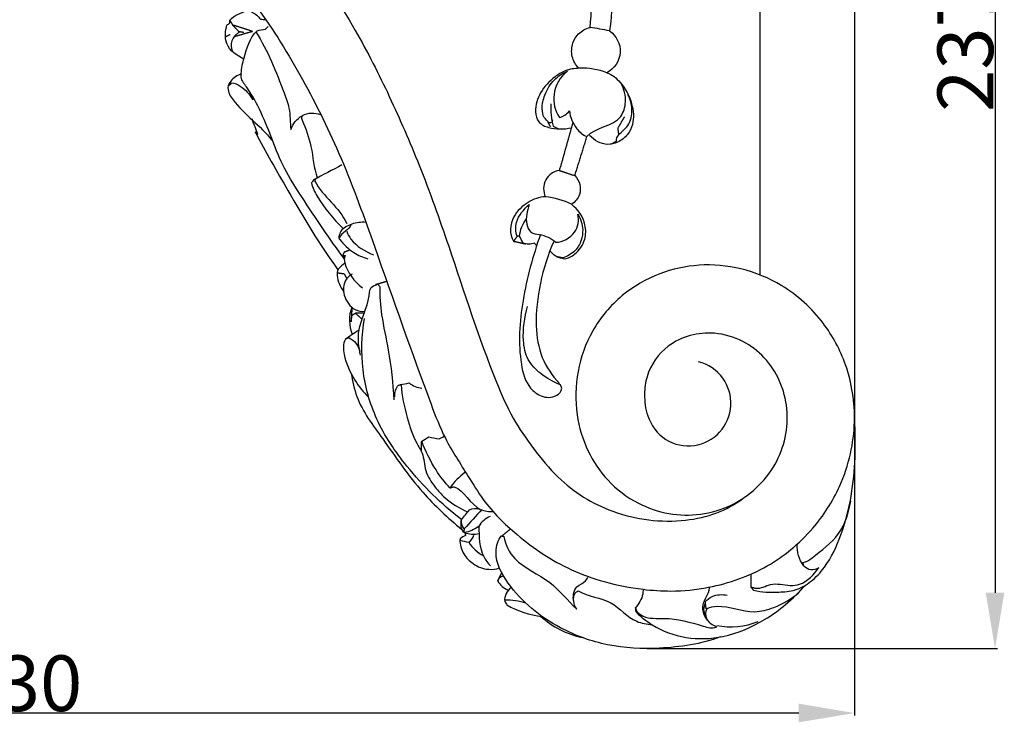
# Model space of a CAD drawing. Units: millimetres. Extents: x 0 to 1214, y 0 to 1103.
# Drawn here: x 468 to 662, y 646 to 785 of the extents above; entities that cross this region are included whole.
import ezdxf

# ---------------------------------------------------------------- set-up
doc = ezdxf.new("R2010")
doc.units = ezdxf.units.MM
doc.header["$MEASUREMENT"] = 0
doc.layers.add('контур', color=7, linetype='Continuous', true_color=0xffffff)
doc.styles.add('Arial', font='arial.ttf')
doc.dimstyles.new('Default', dxfattribs={"dimtxt": 11, "dimasz": 11, "dimexe": 0.5, "dimexo": 0.5, "dimgap": 0.25, "dimtad": 1, "dimtoh": 1, "dimdec": 0, "dimzin": 1, "dimdsep": 46, "dimtxsty": 'Arial', "dimcen": 0.5, "dimazin": 0, "dimtfac": 1, "dimtdec": 4, "dimtix": 1, "dimtmove": 1, "dimatfit": 3, "dimfxl": 0, "dimtolj": 1, "dimtzin": 1, "dimarcsym": 0})

# ---------------------------------------------------------------- blocks, each defined once
blk = doc.blocks.new('*D7')
at = {"layer": 'Defpoints', "color": 0}
for p in [(632.87, 897.48), (591.41, 660.67), (660.61, 660.67)]:
    blk.add_point(p, dxfattribs=at)
at = {"layer": 'контур', "color": 0, "lineweight": -2}
for p, q in [((633.37, 897.48), (661.11, 897.48)), ((660.61, 886.48), (660.61, 671.67)), ((591.91, 660.67), (661.11, 660.67))]:
    blk.add_line(p, q, dxfattribs=at)
at = {"layer": 'контур', "color": 0}
for points in [[(662.45, 886.48), (658.78, 886.48), (660.61, 897.48)], [(658.78, 671.67), (662.45, 671.67), (660.61, 660.67)]]:
    blk.add_solid(points, dxfattribs=at)
at = {"layer": 'контур', "color": 0, "insert": (654.75, 779.08), "char_height": 11, "attachment_point": 5, "rotation": 90, "style": 'Arial'}
blk.add_mtext('\\A1;237', dxfattribs=at)
blk = doc.blocks.new('*D8')
at = {"layer": 'Defpoints', "color": 0}
for p in [(302.87, 838.91), (632.87, 801.85), (302.87, 647.93)]:
    blk.add_point(p, dxfattribs=at)
at = {"layer": 'контур', "color": 0, "lineweight": -2}
for p, q in [((302.87, 838.41), (302.87, 647.43)), ((632.87, 801.35), (632.87, 647.43)), ((621.87, 647.93), (313.87, 647.93))]:
    blk.add_line(p, q, dxfattribs=at)
at = {"layer": 'контур', "color": 0}
for points in [[(313.87, 649.77), (313.87, 646.1), (302.87, 647.93)], [(621.87, 646.1), (621.87, 649.77), (632.87, 647.93)]]:
    blk.add_solid(points, dxfattribs=at)
at = {"layer": 'контур', "color": 0, "insert": (467.87, 653.8), "char_height": 11, "attachment_point": 5, "style": 'Arial'}
blk.add_mtext('\\A1;330', dxfattribs=at)

msp = doc.modelspace()

# ---------------------------------------------------------------- linework, layer by layer
at = {"layer": 'контур'}
for points in [[(364.63, 897.48), (632.87, 897.48), (632.87, 706.23)], [(614.24, 734.37), (614.24, 878.85)]]:
    msp.add_lwpolyline(points, dxfattribs=at)
for points, degree, knots in [([(469.25, 830.84), (474.17, 830.06), (485.17, 827.25), (500.97, 819.68), (513.98, 809.45), (525.1, 797.04), (533.78, 784.22), (541.14, 769.64), (547.34, 755.43), (554.07, 736.52), (559.4, 719.49), (565.12, 706.25), (569.47, 700.01), (575.22, 692.89), (585.35, 686.59), (596.82, 685.23), (605.61, 687.08), (609.22, 689.09), (610.8, 690.25)], 3, [0, 0, 0, 0, 7.248959, 16.45007, 25.324798, 31.188231, 40.651357, 47.761424, 54.927528, 63.184731, 76.976525, 80.799819, 84.269032, 87.910507, 94.115343, 101.207955, 104.272978, 107.126949, 107.126949, 107.126949, 107.126949]), ([(393.79, 805.38), (399.02, 801.33), (404.26, 797.28), (409.49, 793.22), (413.59, 798.5), (423.59, 808.15), (441.84, 816.87), (458.25, 818.54), (469.99, 816.95), (480.8, 813.98), (492.83, 808.38), (505.2, 798.88), (515.53, 787.02), (524.15, 773.02), (531.97, 757.1), (539.73, 735.44), (546.18, 716.88), (552.01, 701.61), (556.06, 695.6), (560.09, 688.8), (566.87, 682.17), (574.94, 676.73), (583.74, 673.6), (590.29, 672.32), (597.28, 671.83), (605.71, 672.71), (613.85, 675.56), (620.5, 680.14), (625.65, 685.17), (629.8, 691.59), (632.23, 698.93), (633.29, 707.09), (631.87, 716.19), (626.8, 725.68), (619.45, 732.34), (610.67, 735.99), (602.25, 736.74), (594.06, 734.92), (586.52, 730.62), (578.94, 721.54), (576.78, 709.86), (579.86, 699.67), (583.98, 693.48), (589.64, 689.21), (598.12, 686.29), (608.87, 687.71), (618.12, 696.25), (620.72, 708.05), (616.83, 717.07), (610.8, 721.65), (603.99, 723.65), (596.1, 721.61), (591.89, 715.71), (591.24, 710.59), (591.8, 705.98), (595.11, 701.32), (601.33, 700.06), (606.74, 702.91), (609.14, 708.58), (607.38, 714.48), (603.98, 716.79), (602.07, 717.27)], 3, [0, 0, 0, 0, 9.626874, 9.626874, 9.626874, 19.347251, 29.626195, 38.590646, 43.02002, 46.824416, 54.863184, 62.203186, 69.369366, 77.65259, 86.073558, 95.139531, 111.094878, 114.652049, 118.922876, 121.553508, 126.221512, 132.461146, 135.778108, 139.588116, 142.253609, 145.884075, 151.895281, 154.63419, 157.567962, 162.341772, 165.645127, 168.73005, 174.27197, 178.803056, 184.194078, 188.44413, 192.477538, 196.344351, 200.511895, 204.941902, 213.244728, 216.892051, 220.245802, 223.948374, 227.037104, 233.156946, 238.986633, 244.490836, 249.967025, 252.50919, 255.366976, 260.051743, 263.66671, 265.342114, 267.44707, 270.359785, 273.203702, 276.004473, 278.828964, 281.598568, 284.462267, 284.462267, 284.462267, 284.462267]), ([(587.19, 797.83), (587.3, 797.25), (587.26, 795.31), (585.61, 793.94), (584.68, 793.18), (585.12, 789.66), (585.01, 786.09), (584.5, 782.58), (583.21, 782.81), (581.92, 783.04), (580.63, 783.27), (580.99, 786.21), (580.99, 789.18), (580.63, 792.12)], 3, [0, 0, 0, 0, 0.85681, 2.713126, 2.713126, 2.713126, 7.869243, 7.869243, 7.869243, 9.773172, 9.773172, 9.773172, 14.073612, 14.073612, 14.073612, 14.073612]), ([(512.32, 777), (510.89, 777.65), (508.32, 779.46), (508.6, 782.59), (508.93, 783.73), (509.12, 783.86), (509.31, 783.98), (509.5, 784.1), (509.5, 784.3), (509.49, 784.51), (509.48, 784.71), (510.34, 785.65), (511.66, 786.13), (512.84, 786.53), (513.22, 786.58), (514.26, 786.21), (515.13, 785.46), (515.55, 784.87), (515.89, 784.85), (516.23, 784.83), (516.57, 784.81)], 3, [0, 0, 0, 0, 2.291218, 4.079232, 4.079232, 4.079232, 4.409068, 4.409068, 4.409068, 4.704585, 4.704585, 4.704585, 6.582209, 6.582209, 6.582209, 7.111365, 8.182946, 8.182946, 8.182946, 8.678658, 8.678658, 8.678658, 8.678658]), ([(510.39, 781.47), (512.18, 781.97), (513.97, 782.48), (512.01, 783.11), (510.05, 783.74), (510.63, 783.11), (511.22, 782.48), (511.74, 782.39), (512.27, 782.3)], 2, [0, 0, 0, 1.806522, 1.806522, 3.804887, 3.804887, 4.640946, 4.640946, 5.154156, 5.154156, 5.154156]), ([(511.36, 782.24), (510.67, 781.93), (509.7, 780.74), (509.69, 779.22), (509.99, 778.61)], 3, [0, 0, 0, 0, 1.096545, 2.079038, 2.079038, 2.079038, 2.079038]), ([(532.21, 737.47), (529.21, 741.47), (525.24, 747.46), (520.18, 755.19), (517.2, 762.77), (514.85, 769.01), (511.7, 772.91), (511.76, 775), (512.47, 778.1), (513.44, 781.18), (514.87, 782.6), (515.43, 782.71), (515.99, 782.82), (516.55, 782.93), (516.72, 783.1), (516.9, 783.28), (517.07, 783.45)], 3, [0, 0, 0, 0, 7.271254, 10.467156, 13.397753, 19.089435, 20.173072, 20.505217, 22.052787, 24.961764, 24.961764, 24.961764, 25.792202, 25.792202, 25.792202, 26.147216, 26.147216, 26.147216, 26.147216]), ([(514.67, 782.4), (517.02, 778.64), (519.06, 773.48), (521.46, 767.03), (521.4, 764.48), (521.57, 763.12), (521.95, 764.26), (522.75, 765.22), (523.78, 765.83)], 3, [0, 0, 0, 0, 6.450008, 7.994538, 10.03009, 10.03009, 10.03009, 11.762854, 11.762854, 11.762854, 11.762854]), ([(578.41, 775.21), (577.79, 775.86), (576.88, 777.44), (577.01, 780.09), (578.32, 782.22), (579.79, 783.04), (580.63, 783.27)], 3, [0, 0, 0, 0, 1.309693, 2.596573, 3.639539, 4.91681, 4.91681, 4.91681, 4.91681]), ([(584.5, 782.58), (585.84, 781.6), (587.57, 778.29), (585.42, 775.04), (583.95, 774.32), (585.02, 773.97), (587.1, 772.13), (589.09, 768.53), (589.41, 764.64), (588.16, 761.95), (586.26, 760.56), (583.44, 759.77), (581.5, 760.99), (580.54, 761.95)], 3, [0, 0, 0, 0, 2.416189, 4.832378, 4.832378, 4.832378, 6.433205, 8.777159, 10.773374, 11.839855, 13.049919, 14.048753, 16.014346, 16.014346, 16.014346, 16.014346]), ([(511.78, 774.07), (510.97, 773.79), (509.79, 773.06), (509.18, 771.85), (509.14, 771.36), (509.12, 770.41), (511.65, 766.53), (515.51, 763.9), (517.81, 761.03)], 3, [0, 0, 0, 0, 1.241834, 1.926697, 1.926697, 1.926697, 3.223432, 8.573107, 8.573107, 8.573107, 8.573107]), ([(583.95, 774.32), (582.22, 774.98), (579.44, 775.41), (575.82, 774.92), (573.15, 773.2), (570.69, 770.62), (569.58, 767.21), (570.07, 765.16), (570.55, 764.59), (571.05, 764.01), (573.16, 763.12), (575.48, 763.13), (576.97, 763.44)], 3, [0, 0, 0, 0, 2.686496, 4.056916, 5.198189, 7.267902, 9.157322, 10.219965, 10.219965, 10.219965, 11.294223, 13.502634, 13.502634, 13.502634, 13.502634]), ([(573.2, 765.01), (573.19, 764.83), (573.19, 764.65), (573.18, 764.47), (572.98, 764.45), (572.78, 764.43), (572.57, 764.41), (572.24, 764.76), (571.9, 765.11), (571.56, 765.46), (571.33, 765.99), (571.01, 767.53), (571.67, 770.2), (573.31, 772.98), (575.23, 774.22), (576.17, 774.61), (574.7, 773.51), (572.95, 770.35), (573.65, 766.77), (574.58, 765.48), (575.36, 765.65), (576.07, 766.13), (576.55, 766.78), (576.72, 765.5), (577.57, 763.48), (579.18, 762.01), (579.99, 761.71), (581.73, 763.65), (586.48, 763.67), (587.96, 768.86), (587.4, 771.09), (586.76, 772.18)], 3, [0, 0, 0, 0, 0.260457, 0.260457, 0.260457, 0.557364, 0.557364, 0.557364, 1.263672, 1.263672, 1.263672, 2.118938, 3.48314, 5.21907, 6.714076, 6.714076, 6.714076, 9.352387, 11.660476, 11.660476, 11.660476, 12.828483, 12.828483, 12.828483, 14.693269, 15.928646, 15.928646, 15.928646, 19.759025, 21.221644, 23.063408, 23.063408, 23.063408, 23.063408]), ([(509.2, 771.73), (509.41, 771.92), (509.62, 772.1), (509.83, 772.29), (510.47, 772.25), (512.2, 771.54), (513.41, 770.02), (514.07, 768.98)], 3, [0, 0, 0, 0, 0.410542, 0.410542, 0.410542, 1.308845, 3.108622, 3.108622, 3.108622, 3.108622]), ([(584.72, 760.18), (585.09, 760.39), (585.46, 760.6), (585.83, 760.81), (585.8, 761.32), (586.47, 762.44), (588.57, 763.85), (589.15, 767.06), (588.63, 769.11), (588.13, 770.03)], 3, [0, 0, 0, 0, 0.617505, 0.617505, 0.617505, 1.28125, 2.539985, 4.124276, 5.641585, 5.641585, 5.641585, 5.641585]), ([(572.89, 768.18), (572.8, 766.69), (572.98, 765.2), (573.36, 763.76), (573.7, 763.59), (574.05, 763.42), (574.39, 763.25)], 3, [0, 0, 0, 0, 2.167622, 2.167622, 2.167622, 2.724107, 2.724107, 2.724107, 2.724107]), ([(527.5, 766), (526.29, 766.4), (524.91, 766.39), (523.78, 765.83), (523.55, 765.49), (524.38, 763.56), (525.92, 759.54), (526.02, 755.52), (526.78, 753.54)], 3, [0, 0, 0, 0, 1.851382, 1.851382, 1.851382, 2.30746, 4.973844, 8.061649, 8.061649, 8.061649, 8.061649]), ([(513.89, 765.22), (514.16, 764.18), (514.71, 763.17), (515.01, 761.89), (514.41, 762.84), (516.58, 758.74), (521.79, 749.51), (527.2, 740.41), (530.84, 735.43)], 3, [0, 0, 0, 0, 1.561931, 1.622282, 1.938232, 1.987611, 8.396273, 17.358823, 17.358823, 17.358823, 17.358823]), ([(577.25, 764.51), (575.92, 759.77), (574.58, 755.02), (576.11, 754.51), (577.64, 754), (578.84, 757.85), (580.03, 761.7)], 2, [0, 0, 0, 4.776266, 4.776266, 6.339513, 6.339513, 10.247268, 10.247268, 10.247268]), ([(586.32, 762.11), (586.24, 762.76), (586.17, 763.4), (586.82, 764.52), (587.46, 765.63)], 2, [0, 0, 0, 0.630915, 0.630915, 1.880661, 1.880661, 1.880661]), ([(531.64, 756.11), (529.77, 755.12), (527.89, 754.14), (526.02, 753.15), (525.9, 752.96), (525.78, 752.77), (525.66, 752.58), (525.81, 751.58), (527.58, 748.39), (529.89, 745.44), (531.9, 743.59)], 3, [0, 0, 0, 0, 3.077492, 3.077492, 3.077492, 3.407613, 3.407613, 3.407613, 4.798696, 8.766822, 8.766822, 8.766822, 8.766822]), ([(574.58, 755.02), (573.46, 754.84), (571.35, 753.44), (571.32, 750.81), (571.84, 749.8), (570.58, 749.83), (568.21, 748.83), (564.94, 745.91), (564.62, 742.46), (565.54, 741.06)], 3, [0, 0, 0, 0, 1.654814, 3.338552, 3.338552, 3.338552, 5.093391, 7.079797, 9.515275, 9.515275, 9.515275, 9.515275]), ([(526.37, 753.33), (526.35, 753.28), (526.33, 753.16), (526.3, 753.05), (526.29, 752.99), (526.27, 753.01), (526.33, 752.92), (526.29, 752.95), (527.9, 749.82), (531.17, 747.76), (532.59, 744.55)], 3, [0, 0, 0, 0, 0.085738, 0.171476, 0.171476, 0.171476, 0.196436, 0.201542, 0.216246, 5.3234, 5.3234, 5.3234, 5.3234]), ([(577.64, 754), (578.12, 753.51), (578.8, 752.29), (578.71, 750.01), (577.69, 748.79), (576.99, 748.34), (575.41, 749.16), (573.63, 749.65), (571.84, 749.8)], 3, [0, 0, 0, 0, 0.99699, 1.96211, 3.173948, 3.173948, 3.173948, 5.785012, 5.785012, 5.785012, 5.785012]), ([(570.01, 740.21), (569.91, 740.36), (569.8, 740.52), (569.7, 740.67), (568.95, 740.47), (568.09, 740.36), (567.38, 740.72), (567.16, 741.17), (566.93, 741.62), (566.71, 742.07), (566.63, 742.07), (566.48, 742.07), (566.33, 742.07), (566.25, 742.07), (565.92, 742.92), (565.86, 745.44), (567.57, 747.34), (568.6, 748.32), (568.25, 747.01), (567.69, 745.2), (568.78, 742.59), (571.33, 742.38), (572.92, 741.68), (573.89, 740.85), (575.32, 740.87), (577.97, 742.36), (578.58, 745.18), (578.21, 746.42), (578.8, 745.51), (579.39, 743.69), (578.96, 741.13), (577.78, 738.92), (576.17, 738.11), (575.33, 737.76), (574.84, 737.86), (574.34, 737.97), (573.85, 738.08), (573.49, 738.41), (573.14, 738.74), (572.78, 739.08)], 3, [0, 0, 0, 0, 0.27023, 0.27023, 0.27023, 1.418226, 1.418226, 1.418226, 2.148912, 2.148912, 2.148912, 2.259059, 2.369206, 2.369206, 2.369206, 3.699225, 5.822012, 5.822012, 5.822012, 7.754984, 8.610092, 9.448482, 11.231393, 11.231393, 11.231393, 13.330775, 15.162008, 15.162008, 15.162008, 16.76876, 17.785026, 18.936353, 20.283594, 20.283594, 20.283594, 21.018618, 21.018618, 21.018618, 21.728222, 21.728222, 21.728222, 21.728222]), ([(573.97, 738.02), (574.49, 737.87), (575.01, 737.73), (575.53, 737.58), (576.36, 737.66), (578.06, 738.59), (579.84, 741.15), (579.85, 745.02), (578.29, 747.32), (576.99, 748.34)], 3, [0, 0, 0, 0, 0.787473, 0.787473, 0.787473, 1.937182, 3.635201, 5.027713, 7.428945, 7.428945, 7.428945, 7.428945]), ([(536.37, 744.77), (535.43, 744.85), (533.62, 744.62), (531.99, 743.71), (531.4, 743.07), (531.27, 742.7), (531.15, 742.33), (531.03, 741.96), (530.97, 741.73), (531.79, 740.54), (533.71, 738.83), (535.78, 737.84), (536.77, 737.61)], 3, [0, 0, 0, 0, 1.367231, 2.628337, 2.628337, 2.628337, 3.196792, 3.196792, 3.196792, 3.486346, 5.343864, 6.816046, 6.816046, 6.816046, 6.816046]), ([(532.59, 743.01), (532.77, 742.45), (534, 740.35), (536.19, 739.04), (537.88, 738.36)], 3, [0, 0, 0, 0, 0.861739, 3.512001, 3.512001, 3.512001, 3.512001]), ([(566.25, 742.07), (565.9, 741.56), (565.55, 741.05), (566.72, 740.79), (567.89, 740.53)], 2, [0, 0, 0, 0.603047, 0.603047, 1.768924, 1.768924, 1.768924]), ([(570.84, 742.37), (569.33, 738.14), (567.04, 729.72), (566.29, 719.21), (568, 712.52), (571.08, 710.15), (573.73, 710.1), (575.06, 711.4), (575.04, 712.03), (574.96, 712.26), (574.89, 712.49), (574.81, 712.71), (573.36, 713.27), (571.04, 714.59), (568.05, 717.6), (567.15, 722.42), (567.7, 726), (568.28, 728.2)], 3, [0, 0, 0, 0, 6.543441, 12.666454, 15.171879, 16.399729, 17.951013, 18.822416, 18.822416, 18.822416, 19.168312, 19.168312, 19.168312, 21.370907, 23.165021, 25.055513, 28.36486, 28.36486, 28.36486, 28.36486]), ([(573.48, 741.01), (572.31, 738.38), (570.6, 732.88), (569.67, 725.06), (570.73, 718), (573.21, 714.5), (574.58, 712.96)], 3, [0, 0, 0, 0, 4.20054, 8.326425, 11.409682, 14.406137, 14.406137, 14.406137, 14.406137]), ([(533.29, 739.36), (532.68, 739.11), (532.07, 738.87), (531.91, 738.56), (531.75, 738.26)], 2, [0, 0, 0, 0.6371386, 0.6371386, 0.9737022, 0.9737022, 0.9737022]), ([(532.23, 737.9), (532.07, 738.02), (531.91, 738.14), (531.75, 738.26), (531.93, 738.25), (532.12, 738.24), (532.3, 738.24), (532.03, 737.65), (532.33, 735.42), (534.06, 733.07), (535.7, 731.84)], 3, [0, 0, 0, 0, 0.288131, 0.288131, 0.288131, 0.554784, 0.554784, 0.554784, 1.281623, 4.261148, 4.261148, 4.261148, 4.261148]), ([(532.23, 736.8), (531.79, 736.38), (531.35, 735.96), (530.91, 735.55), (530.65, 735.14), (530.62, 733.54), (531.31, 732.04), (531.99, 731.14)], 3, [0, 0, 0, 0, 0.883316, 0.883316, 0.883316, 1.543379, 3.184989, 3.184989, 3.184989, 3.184989]), ([(530.67, 734.84), (531.37, 734.74), (532.06, 734.64), (532.32, 734.17), (532.59, 733.7)], 2, [0, 0, 0, 0.677594, 0.677594, 1.201552, 1.201552, 1.201552]), ([(533.65, 734.56), (533.11, 734.29), (531.87, 733.12), (531.82, 730.08), (533.58, 727.57), (535.5, 727.14), (536.14, 727.22)], 3, [0, 0, 0, 0, 0.883021, 2.340876, 4.121846, 5.053692, 5.053692, 5.053692, 5.053692]), ([(535.33, 718.55), (534.97, 720.13), (534.44, 724.26), (537.1, 728.54), (537.09, 731.85), (537.85, 732.27), (538.14, 732.37), (538.43, 732.46), (538.72, 732.55), (538.86, 732.4), (539.01, 732.24), (539.15, 732.08), (539.06, 730.22), (539.4, 726), (541.15, 718.69), (541.67, 713.05), (541.88, 709.78)], 3, [0, 0, 0, 0, 2.356539, 5.833487, 6.947653, 6.947653, 6.947653, 7.390196, 7.390196, 7.390196, 7.701136, 7.701136, 7.701136, 10.399689, 13.846551, 18.612462, 18.612462, 18.612462, 18.612462]), ([(533.61, 728.03), (533.54, 726.59), (533.46, 725.15), (533.53, 725.79), (533.61, 726.44), (533.95, 726.64), (534.29, 726.85)], 2, [0, 0, 0, 1.395079, 1.395079, 2.021408, 2.021408, 2.408104, 2.408104, 2.408104]), ([(536, 726.82), (535.14, 726.83), (534.29, 726.85), (534.97, 726.25), (535.66, 725.65)], 2, [0, 0, 0, 0.826608, 0.826608, 1.706833, 1.706833, 1.706833]), ([(555.77, 684.26), (555.38, 684.79), (555.17, 685.44), (555.23, 686.1), (551.24, 689.22), (545.05, 695.3), (538.12, 705.43), (535.33, 715.61), (535.5, 722.46), (536.11, 725.78)], 3, [0, 0, 0, 0, 0.946403, 0.946403, 0.946403, 8.2675, 13.616169, 18.558274, 23.46785, 23.46785, 23.46785, 23.46785]), ([(535.02, 723.51), (534.12, 722.91), (533.22, 722.32), (532.32, 721.72), (531.81, 720.76), (531.98, 717.83), (533.85, 713.86), (535.85, 711.27), (536.88, 710.28)], 3, [0, 0, 0, 0, 1.570348, 1.570348, 1.570348, 3.07679, 5.751874, 7.834757, 7.834757, 7.834757, 7.834757]), ([(532.42, 721.84), (532.63, 721.9), (532.84, 721.95), (533.04, 722), (534.12, 721.51), (534.88, 720.47), (535.2, 719.34)], 3, [0, 0, 0, 0, 0.30924, 0.30924, 0.30924, 2.021989, 2.021989, 2.021989, 2.021989]), ([(533.48, 714.97), (533.7, 713.41), (534.77, 708.62), (540.47, 701.15), (546.67, 691.88), (552.58, 686.44), (555.3, 684.18)], 3, [0, 0, 0, 0, 2.29292, 7.053669, 13.452285, 18.597223, 18.597223, 18.597223, 18.597223]), ([(542.11, 710.36), (542.01, 711.18), (542.25, 712.1), (542.84, 712.63), (542.92, 712.65), (543.08, 712.68), (543.24, 712.72), (543.32, 712.74), (543.43, 710.53), (544.34, 706.63), (545.79, 702.06), (547.86, 698.93), (547.9, 695.61), (549.82, 692.68), (552.43, 689.81), (554.82, 688.36), (556.41, 687.63)], 3, [0, 0, 0, 0, 1.196524, 1.196524, 1.196524, 1.316817, 1.43711, 1.43711, 1.43711, 4.629208, 7.283569, 8.351209, 10.075835, 11.876154, 13.259181, 15.815433, 15.815433, 15.815433, 15.815433]), ([(543.15, 712.75), (543.74, 712.86), (544.33, 712.97), (544.92, 713.08), (545.64, 712.5), (546.52, 712.15), (547.44, 712.06)], 3, [0, 0, 0, 0, 0.870659, 0.870659, 0.870659, 2.207041, 2.207041, 2.207041, 2.207041]), ([(612.37, 675.34), (612.39, 674.48), (612.4, 673.61), (612.41, 672.75), (612.59, 672.57), (612.77, 672.39), (612.94, 672.21), (614.55, 671.75), (617.34, 671.75), (621.26, 671.98), (624.47, 673.85), (627.76, 677.4), (630.64, 683.63), (633.11, 693.7), (633.13, 701.79), (632.87, 706.8)], 3, [0, 0, 0, 0, 1.255407, 1.255407, 1.255407, 1.62288, 1.62288, 1.62288, 4.03899, 5.648224, 7.321438, 9.235042, 12.729087, 17.088359, 24.372607, 24.372607, 24.372607, 24.372607]), ([(552.98, 692.35), (551.97, 693.45), (549.74, 696.3), (548.19, 699.62), (547.39, 701.56), (547.86, 701.86), (548.33, 702.15), (548.8, 702.44), (549.47, 702.31), (550.15, 702.17), (550.82, 702.03), (551.19, 702.23), (551.55, 702.42), (551.92, 702.62)], 3, [0, 0, 0, 0, 2.184931, 5.259197, 5.259197, 5.259197, 6.063622, 6.063622, 6.063622, 7.065005, 7.065005, 7.065005, 7.667536, 7.667536, 7.667536, 7.667536]), ([(555.94, 695.38), (554.78, 694.56), (553.77, 693.53), (552.98, 692.35), (553.2, 692.41), (553.41, 692.47), (553.63, 692.54), (553.67, 692.64), (555.74, 692), (557.47, 687.92), (560.68, 687.69), (561.6, 687.69)], 3, [0, 0, 0, 0, 2.063959, 2.063959, 2.063959, 2.390308, 2.390308, 2.390308, 2.496908, 5.825732, 7.169592, 7.169592, 7.169592, 7.169592]), ([(559.3, 688.12), (558.12, 686.84), (556.95, 685.55), (555.77, 684.26), (555.75, 684.03), (555.73, 683.81), (555.71, 683.58), (555.09, 684.24), (555.1, 685.26), (555.23, 686.1), (555.76, 686.75), (556.28, 687.4), (556.81, 688.05), (557.44, 688.35), (558.17, 688.37), (558.83, 688.17)], 3, [0, 0, 0, 0, 2.537438, 2.537438, 2.537438, 2.870144, 2.870144, 2.870144, 4.15647, 4.15647, 4.15647, 5.376085, 5.376085, 5.376085, 6.37886, 6.37886, 6.37886, 6.37886]), ([(612.41, 672.85), (612.76, 672.74), (614.01, 672.22), (616.58, 673.91), (619.52, 672.98), (623.09, 673.29), (624.89, 675.32), (625.81, 676.58), (625.34, 676.36), (624.24, 675.92), (623.26, 676.58), (622.88, 676.92), (622.8, 677.15), (622.72, 677.39), (622.63, 677.63), (623.4, 677.73), (625.71, 679.58), (630.37, 682.82), (631.71, 687.49), (632.11, 689.76)], 3, [0, 0, 0, 0, 0.540145, 1.936096, 3.844657, 4.767639, 7.211605, 7.211605, 7.211605, 7.998497, 8.762729, 8.762729, 8.762729, 9.127465, 9.127465, 9.127465, 10.143417, 13.584463, 16.934105, 16.934105, 16.934105, 16.934105]), ([(560.94, 686.74), (560, 686.33), (559.18, 685.64), (558.66, 684.74), (558.72, 682.79), (558.74, 679.78), (560.43, 677.52), (560.96, 676.98)], 3, [0, 0, 0, 0, 1.495777, 1.495777, 1.495777, 4.432699, 5.534183, 5.534183, 5.534183, 5.534183]), ([(558.66, 684.74), (557.8, 684.14), (556.82, 683.71), (555.78, 683.53), (556.73, 683.21), (557.76, 683.15), (558.74, 683.35)], 3, [0, 0, 0, 0, 1.524085, 1.524085, 1.524085, 2.975186, 2.975186, 2.975186, 2.975186]), ([(555.9, 683.49), (555.93, 683.41), (555.99, 683.25), (556.05, 683.08), (556.07, 683), (555.71, 682.79), (555.34, 682.58), (554.98, 682.36), (554.97, 682.31), (554.97, 682.21), (554.96, 682.1), (554.95, 682.05), (555.52, 681.91), (556.1, 681.77), (556.67, 681.64), (557.39, 680.51), (558.41, 679.58), (559.59, 678.97)], 3, [0, 0, 0, 0, 0.126933, 0.253866, 0.253866, 0.253866, 0.868238, 0.868238, 0.868238, 0.9453, 1.022363, 1.022363, 1.022363, 1.877831, 1.877831, 1.877831, 3.822138, 3.822138, 3.822138, 3.822138]), ([(606.43, 662.96), (602.57, 661.55), (595.05, 660.4), (584.12, 660.87), (573.39, 664.78), (565.36, 671.3), (561.51, 678.46), (562.39, 682.11), (563.17, 682.88), (563.25, 682.87), (563.4, 682.84), (563.55, 682.81), (563.63, 682.8), (563.9, 681.08), (565.98, 677.07), (573.02, 674.47), (576.17, 670.13), (578.01, 668.45), (577.32, 669.34), (577.21, 670.6), (577.67, 671.61), (577.88, 671.76), (578.09, 671.9), (578.3, 672.05), (580.26, 670.79), (585, 670.74), (588.66, 665.9), (591.88, 665.49), (592.9, 665.35), (591.72, 666.07), (590.43, 666.89), (589.7, 668.1), (589.68, 668.32), (589.65, 668.53), (589.62, 668.74)], 3, [0, 0, 0, 0, 5.985392, 10.965459, 15.79481, 22.417828, 25.695164, 27.33849, 27.33849, 27.33849, 27.451281, 27.564072, 27.564072, 27.564072, 29.956784, 34.017273, 37.645646, 37.645646, 37.645646, 39.265201, 39.265201, 39.265201, 39.636927, 39.636927, 39.636927, 43.012911, 46.029806, 47.552056, 47.552056, 47.552056, 49.616187, 49.616187, 49.616187, 49.928138, 49.928138, 49.928138, 49.928138]), ([(554.9, 682.18), (554.95, 681.19), (555.45, 679.28), (557.58, 677.13), (560.23, 676.12), (562.06, 676.33), (562.73, 676.57)], 3, [0, 0, 0, 0, 1.446204, 2.743913, 4.351412, 5.386444, 5.386444, 5.386444, 5.386444]), ([(563.49, 675), (563.23, 674.86), (562.98, 674.71), (562.72, 674.57), (562.62, 674.39), (562.52, 674.21), (562.42, 674.03), (562.83, 673.16), (563.63, 672.52), (564.54, 672.21)], 3, [0, 0, 0, 0, 0.431533, 0.431533, 0.431533, 0.731428, 0.731428, 0.731428, 2.120141, 2.120141, 2.120141, 2.120141]), ([(577.42, 669.87), (577.23, 670.9), (577.37, 672.97), (579.65, 673.61), (580.1, 674.5), (580.21, 674.77)], 3, [0, 0, 0, 0, 1.523235, 2.538041, 2.973814, 2.973814, 2.973814, 2.973814]), ([(565.08, 672.78), (564.24, 672.1), (563.65, 671.02), (563.79, 669.96), (563.93, 669.73), (564.08, 669.49), (564.22, 669.26), (566.34, 668.04), (568.72, 667.29), (571.14, 667.01)], 3, [0, 0, 0, 0, 1.56359, 1.56359, 1.56359, 1.963641, 1.963641, 1.963641, 5.514983, 5.514983, 5.514983, 5.514983]), ([(592.9, 665.35), (594.93, 664.07), (599.58, 662.36), (607.51, 662.69), (614.16, 665.54), (619.44, 669.33), (621.97, 671.82), (623.18, 673.19)], 3, [0, 0, 0, 0, 3.495918, 7.044838, 11.373112, 13.84896, 16.50675, 16.50675, 16.50675, 16.50675]), ([(591.1, 672.33), (591.1, 672.02), (591.08, 670.69), (590.21, 669.47), (589.62, 668.69), (589.71, 668.45), (589.8, 668.21), (589.89, 667.96), (590.21, 667.57), (591.85, 666.43), (596.59, 666.93), (601.31, 665.61), (604.7, 664.56), (605.65, 664.95), (604.84, 665.21), (603.47, 666.21), (603.4, 667.96), (603.74, 668.58), (604.36, 668.86), (607.55, 669.43), (611.93, 667.26), (617.59, 668.84), (620.39, 670.41), (621.81, 671.69)], 3, [0, 0, 0, 0, 0.457196, 1.952852, 1.952852, 1.952852, 2.329591, 2.329591, 2.329591, 3.07499, 5.094393, 8.937422, 10.254513, 10.254513, 10.254513, 11.496347, 12.526527, 12.526527, 12.526527, 13.512619, 17.158831, 19.036916, 21.824381, 21.824381, 21.824381, 21.824381]), ([(604.13, 665.93), (603.26, 666.78), (602.25, 669.4), (604.1, 671.41), (604.26, 672.61)], 3, [0, 0, 0, 0, 1.771957, 3.535122, 3.535122, 3.535122, 3.535122]), ([(603.4, 669.85), (603.76, 670.31), (605.04, 671.32), (606.76, 671.38), (607.74, 671.17)], 3, [0, 0, 0, 0, 0.851342, 2.317806, 2.317806, 2.317806, 2.317806]), ([(603.58, 668.52), (603.49, 669.19), (603.4, 669.85), (603.21, 669.1), (603.03, 668.35), (603.27, 667.51), (603.52, 666.68)], 2, [0, 0, 0, 0.651818, 0.651818, 1.40058, 1.40058, 2.246691, 2.246691, 2.246691])]:
    msp.add_open_spline(points, degree=degree, knots=knots, dxfattribs=at)
for points, degree in [([(509.48, 784.71), (509.76, 784.22), (510.05, 783.74)], 2), ([(508.67, 781.42), (509.12, 781.65), (509.57, 781.89)], 2), ([(572.29, 764.56), (572.54, 764.09), (572.78, 763.62)], 2), ([(566.71, 742.07), (566.84, 743.3), (567.32, 744.5), (568.08, 745.48)], 3), ([(533.48, 744.36), (533.09, 743.19), (531.62, 742.81), (531.07, 741.7)], 3), ([(538.28, 732.51), (539.38, 732.84), (540.48, 733.16)], 2), ([(533.58, 728.06), (532.94, 726.31), (532.98, 724.34), (533.68, 722.62)], 3), ([(547.33, 699.67), (547.36, 700.62), (547.39, 701.56)], 2), ([(556.67, 681.64), (557.18, 681.95), (557.56, 682.45), (557.72, 683.03)], 3), ([(562.85, 682.56), (563.9, 683.41), (564.94, 684.27)], 2), ([(622.81, 677), (621.92, 678.22), (621.47, 679.74), (621.53, 681.24)], 3), ([(562.42, 674.03), (562.8, 674.8), (563.19, 675.57)], 2), ([(563.77, 670.25), (565.19, 670.31), (566.62, 670.11), (567.97, 669.67)], 3), ([(570.87, 667.05), (573.18, 664.95), (576.04, 663.48), (579.09, 662.83)], 3), ([(605.66, 665.23), (608.38, 664.65), (611.27, 664.93), (613.83, 666.01)], 3)]:
    msp.add_open_spline(points, degree=degree, dxfattribs=at)

# ---------------------------------------------------------------- dimensions: what is measured, and where the dimension line sits
dim = msp.add_linear_dim(base=(660.61, 660.67), p1=(632.87, 897.48), p2=(591.41, 660.67), angle=270, dimstyle='Default', dxfattribs=at)
dim.commit()
dim.dimension.update_dxf_attribs({"geometry": '*D7', "text_midpoint": (654.75, 779.08)})
dim = msp.add_linear_dim(base=(302.87, 647.93), p1=(632.87, 801.85), p2=(302.87, 838.91), dimstyle='Default', dxfattribs=at)
dim.commit()
dim.dimension.update_dxf_attribs({"geometry": '*D8', "text_midpoint": (467.87, 653.8)})

doc.saveas('drawing.dxf')
